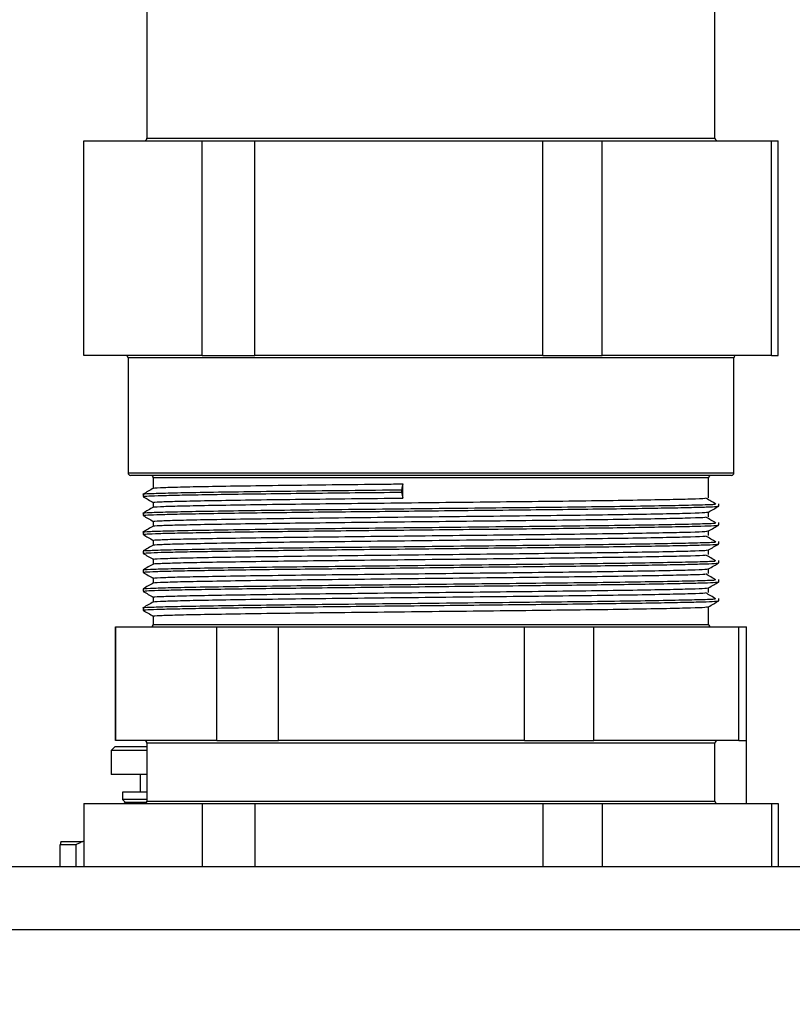
# Model space of a CAD drawing. Units: millimetres. Extents: x 0 to 14111, y 0 to 8316.
# Drawn here: x 12666 to 12727, y 909 to 987 of the extents above; entities that cross this region are included whole.
import ezdxf

# ---------------------------------------------------------------- set-up
doc = ezdxf.new("R2010")
doc.units = ezdxf.units.MM
doc.header["$PDSIZE"] = -1
doc.linetypes.add('SLD-实线', pattern=[0])
doc.styles.get("Standard").update_dxf_attribs({"font": 'SIMSUN.TTC'})
doc.dimstyles.new('ISO-25', dxfattribs={"dimtxt": 2.5, "dimasz": 2.5, "dimexe": 1.25, "dimexo": 0.625, "dimtad": 1, "dimtxsty": 'Standard', "dimcen": 2.5, "dimadec": 0, "dimazin": 0, "dimtfac": 1, "dimtmove": 0, "dimatfit": 3, "dimfxl": 1, "dimarcsym": 0})

# ---------------------------------------------------------------- blocks, each defined once
blk = doc.blocks.new('*D52')
at = {"color": 0, "lineweight": -2}
for p, q in [((12720.754, 1001.338), (13124.539, 1001.338)), ((13123.539, 971.338), (13123.539, 546.338)), ((12737.454, 516.338), (13124.539, 516.338))]:
    blk.add_line(p, q, dxfattribs=at)
at = {"color": 0}
for points in [[(13128.539, 971.338), (13118.539, 971.338), (13123.539, 1001.338)], [(13118.539, 546.338), (13128.539, 546.338), (13123.539, 516.338)]]:
    blk.add_solid(points, dxfattribs=at)
at = {"layer": 'Defpoints', "color": 0}
for p in [(12720.754, 1001.338), (12737.454, 516.338), (13123.539, 516.338)]:
    blk.add_point(p, dxfattribs=at)
at = {"color": 0, "insert": (13107.539, 758.838), "char_height": 30, "attachment_point": 5, "rotation": 90}
blk.add_mtext('Min 680', dxfattribs=at)

msp = doc.modelspace()

# ---------------------------------------------------------------- linework, layer by layer
at = {"color": 7, "linetype": 'SLD-实线', "lineweight": 25}
for p, q in [((12675.9543, 1001.13835), (12675.9543, 977.53835)), ((12720.9543, 977.53835), (12720.9543, 1001.13835)), ((12670.95521, 977.33835), (12680.33105, 977.33835)), ((12670.95521, 960.33835), (12670.95521, 977.33835)), ((12675.9543, 977.53835), (12720.9543, 977.53835)), ((12680.33105, 977.33835), (12684.51119, 977.33835)), ((12680.33105, 960.33835), (12680.33105, 977.33835)), ((12684.51119, 977.33835), (12707.30491, 977.33835)), ((12684.51119, 960.33835), (12684.51119, 977.33835)), ((12707.30491, 977.33835), (12712.01028, 977.33835)), ((12707.30491, 960.33835), (12707.30491, 977.33835)), ((12712.01028, 977.33835), (12725.42817, 977.33835)), ((12712.01028, 960.33835), (12712.01028, 977.33835)), ((12725.42817, 977.33835), (12725.95339, 977.33835)), ((12725.42817, 960.33835), (12725.42817, 977.33835)), ((12725.95339, 960.33835), (12725.95339, 977.33835)), ((12680.33105, 960.33835), (12670.95521, 960.33835)), ((12674.4543, 960.13835), (12674.4543, 951.03835)), ((12708.27499, 960.13835), (12674.4543, 960.13835)), ((12680.33105, 960.33835), (12684.51119, 960.33835)), ((12707.30491, 960.33835), (12684.51119, 960.33835)), ((12707.30491, 960.33835), (12712.01028, 960.33835)), ((12722.4543, 960.13835), (12708.27499, 960.13835)), ((12725.42817, 960.33835), (12712.01028, 960.33835)), ((12722.4543, 951.03835), (12722.4543, 960.13835)), ((12725.42817, 960.33835), (12725.95339, 960.33835)), ((12674.4543, 951.03835), (12708.27499, 951.03835)), ((12708.19315, 950.83835), (12674.6543, 950.83835)), ((12676.4543, 950.63835), (12676.4543, 949.81489)), ((12707.4566, 950.63835), (12676.4543, 950.63835)), ((12720.4543, 950.63835), (12707.4566, 950.63835)), ((12722.2543, 950.83835), (12708.19315, 950.83835)), ((12708.27499, 951.03835), (12722.4543, 951.03835)), ((12720.4543, 949.06259), (12720.4543, 950.63835)), ((12696.13091, 949.69387), (12696.13091, 949.50637)), ((12696.21361, 949.03762), (12696.21361, 950.16262)), ((12675.6424, 949.34372), (12675.6424, 949.15622)), ((12676.4543, 948.68759), (12676.4543, 948.31489)), ((12721.2662, 948.40618), (12721.2662, 948.59368)), ((12675.64241, 947.84395), (12675.64241, 947.65645)), ((12720.4543, 947.56259), (12720.4543, 947.93526)), ((12676.4543, 947.18759), (12676.4543, 946.81489)), ((12721.26619, 946.90605), (12721.26619, 947.09355)), ((12675.6424, 946.34389), (12675.6424, 946.15639)), ((12720.4543, 946.06259), (12720.4543, 946.43566)), ((12676.4543, 945.68759), (12676.4543, 945.31489)), ((12721.2662, 945.40621), (12721.2662, 945.59371)), ((12675.6424, 944.84368), (12675.6424, 944.65618)), ((12720.4543, 944.56259), (12720.4543, 944.93574)), ((12676.4543, 944.18759), (12676.4543, 943.81489)), ((12721.26619, 943.90645), (12721.26619, 944.09395)), ((12675.64241, 943.34355), (12675.64241, 943.15605)), ((12676.4543, 942.68759), (12676.4543, 942.31489)), ((12720.4543, 943.06259), (12720.4543, 943.4354)), ((12720.4543, 941.56259), (12720.4543, 941.9352)), ((12721.2662, 942.40639), (12721.2662, 942.59389)), ((12675.6424, 941.84371), (12675.6424, 941.65621)), ((12676.4543, 941.18759), (12676.4543, 940.81489)), ((12675.64241, 940.34395), (12675.64241, 940.15645)), ((12720.4543, 939.03835), (12720.4543, 940.43525)), ((12721.2662, 940.90618), (12721.2662, 941.09368)), ((12676.4543, 939.68759), (12676.4543, 939.03835)), ((12673.4543, 938.83835), (12673.4543, 929.83835)), ((12673.4543, 938.83835), (12673.45874, 938.83835)), ((12673.45874, 929.83835), (12673.45874, 938.83835)), ((12673.45874, 938.83835), (12681.4773, 938.83835)), ((12676.4543, 939.03835), (12720.4543, 939.03835)), ((12681.4773, 929.83835), (12681.4773, 938.83835)), ((12681.4773, 938.83835), (12686.36474, 938.83835)), ((12686.36474, 929.83835), (12686.36474, 938.83835)), ((12686.36474, 938.83835), (12705.85876, 938.83835)), ((12705.85876, 929.83835), (12705.85876, 938.83835)), ((12705.85876, 938.83835), (12711.3603, 938.83835)), ((12711.3603, 929.83835), (12711.3603, 938.83835)), ((12711.3603, 938.83835), (12722.83576, 938.83835)), ((12722.83576, 929.83835), (12722.83576, 938.83835)), ((12722.83576, 938.83835), (12723.4543, 938.83835)), ((12723.4543, 929.83835), (12723.4543, 938.83835)), ((12723.4543, 924.83835), (12723.4543, 933.14093)), ((12673.4543, 929.83835), (12673.45874, 929.83835)), ((12681.4773, 929.83835), (12673.45874, 929.83835)), ((12675.9543, 929.63835), (12675.9543, 925.03835)), ((12707.66119, 929.63835), (12675.9543, 929.63835)), ((12681.4773, 929.83835), (12686.36474, 929.83835)), ((12705.85876, 929.83835), (12686.36474, 929.83835)), ((12705.85876, 929.83835), (12711.3603, 929.83835)), ((12720.9543, 929.63835), (12707.66119, 929.63835)), ((12722.83576, 929.83835), (12711.3603, 929.83835)), ((12720.9543, 925.03835), (12720.9543, 929.63835)), ((12722.83576, 929.83835), (12723.4543, 929.83835)), ((12673.4043, 929.33835), (12673.1043, 929.03835)), ((12673.1043, 929.03835), (12673.1043, 927.13835)), ((12675.9543, 929.03835), (12673.1043, 929.03835)), ((12675.9543, 929.33835), (12673.4043, 929.33835)), ((12675.9543, 927.13835), (12673.1043, 927.13835)), ((12675.4043, 927.13835), (12675.4043, 925.73835)), ((12674.0043, 925.73835), (12674.0043, 925.17835)), ((12675.9543, 925.73835), (12674.0043, 925.73835)), ((12670.95521, 924.83835), (12670.95521, 919.83835)), ((12670.95521, 924.83835), (12680.33105, 924.83835)), ((12674.0043, 925.17835), (12674.2443, 924.93835)), ((12675.9543, 925.17835), (12674.0043, 925.17835)), ((12674.2443, 924.93835), (12674.1443, 924.83835)), ((12675.92751, 924.93835), (12674.2443, 924.93835)), ((12675.9543, 925.03835), (12720.9543, 925.03835)), ((12680.33105, 924.83835), (12680.33105, 919.83835)), ((12680.33105, 924.83835), (12684.51119, 924.83835)), ((12684.51119, 924.83835), (12707.30491, 924.83835)), ((12684.51119, 924.83835), (12684.51119, 919.83835)), ((12707.30491, 924.83835), (12707.30491, 919.83835)), ((12707.30491, 924.83835), (12712.01028, 924.83835)), ((12712.01028, 924.83835), (12712.01028, 919.83835)), ((12712.01028, 924.83835), (12725.42817, 924.83835)), ((12725.42817, 924.83835), (12725.42817, 919.83835)), ((12725.42817, 924.83835), (12725.95339, 924.83835)), ((12725.95339, 924.83835), (12725.95339, 919.83835)), ((12669.13309, 921.83835), (12670.87458, 921.83835)), ((12670.95521, 921.83835), (12670.87458, 921.83835)), ((12670.33157, 921.58835), (12669.08185, 921.58835)), ((12669.08185, 919.83835), (12669.08185, 921.58835)), ((12670.33157, 919.83835), (12670.33157, 921.58835)), ((12762.4543, 919.83835), (12634.4543, 919.83835)), ((12856.4543, 914.83835), (12618.4543, 914.83835))]:
    msp.add_line(p, q, dxfattribs=at)
at = {"color": 7, "linetype": 'SLD-实线', "lineweight": 25, "flags": 128}
for points in [[(12696.21361, 950.16262), (12696.19164, 950.03812), (12696.18066, 949.97587), (12696.16968, 949.91363), (12696.1587, 949.85138), (12696.14771, 949.78913), (12696.13091, 949.69387)], [(12696.13091, 949.50637), (12696.15287, 949.38187), (12696.16386, 949.31962), (12696.17484, 949.25738), (12696.18582, 949.19513), (12696.21361, 949.03762)]]:
    msp.add_lwpolyline(points, dxfattribs=at)
at = {"color": 7, "linetype": 'SLD-实线', "lineweight": 25}
for centre, start, end in [((12675.7543, 977.53835), 270, 0), ((12721.1543, 977.53835), 180, 270), ((12674.2543, 960.13835), 0, 90), ((12722.6543, 960.13835), 90, 180), ((12674.6543, 951.03835), 180, 270), ((12676.2543, 950.63835), 0, 90), ((12720.6543, 950.63835), 90, 180), ((12722.2543, 951.03835), 270, 0), ((12676.2543, 939.03835), 270, 0), ((12720.6543, 939.03835), 180, 270), ((12675.7543, 929.63835), 0, 90), ((12721.1543, 929.63835), 90, 180), ((12675.7543, 925.03835), 270, 0), ((12721.1543, 925.03835), 180, 270)]:
    msp.add_arc(centre, 0.2, start, end, dxfattribs=at)
for points, knots in [([(12675.69858, 949.34377), (12675.68052, 949.34614), (12675.53981, 949.36458), (12676.13133, 949.39935), (12677.49526, 949.44461), (12679.73753, 949.48997), (12682.6944, 949.53838), (12686.27098, 949.58679), (12690.2881, 949.63215), (12693.65098, 949.6673), (12695.62367, 949.68844), (12696.13091, 949.69387)], [0, 0, 0, 0, 0.01987041, 0.15482526, 0.28718497, 0.41954905, 0.55450541, 0.68946007, 0.82181923, 0.95418386, 1, 1, 1, 1]), ([(12676.4584, 949.81726), (12676.32378, 949.73946), (12676.05349, 949.58326), (12675.78246, 949.42687), (12675.64641, 949.34837)], [0, 0, 0, 0, 0.49804364, 1, 1, 1, 1]), ([(12676.47695, 949.8175), (12676.47223, 949.81821), (12676.36027, 949.835), (12676.93586, 949.8681), (12678.23855, 949.91336), (12680.40441, 949.95872), (12683.25511, 950.00713), (12686.70465, 950.05554), (12690.57873, 950.1009), (12693.82194, 950.13605), (12695.72442, 950.15719), (12696.21361, 950.16262)], [0, 0, 0, 0, 0.00601358, 0.14287639, 0.27710732, 0.4113427, 0.54820704, 0.68506965, 0.81930003, 0.95353596, 1, 1, 1, 1]), ([(12675.64717, 949.15622), (12675.70332, 949.16953), (12675.81588, 949.19622), (12676.75266, 949.23539), (12678.21505, 949.27197), (12680.22807, 949.31088), (12682.74946, 949.35122), (12685.69778, 949.39154), (12688.95948, 949.43041), (12692.45505, 949.46697), (12694.89784, 949.49316), (12696.13091, 949.50637)], [0, 0, 0, 0, 0.11095198, 0.22242131, 0.33180462, 0.44289123, 0.55548049, 0.66805585, 0.77910193, 0.88849531, 1, 1, 1, 1]), ([(12675.65135, 949.14942), (12675.78669, 949.07127), (12676.05434, 948.91671), (12676.32199, 948.76214), (12676.4543, 948.68574)], [0, 0, 0, 0, 0.50564421, 1, 1, 1, 1]), ([(12676.47713, 948.31747), (12676.47235, 948.31819), (12676.36024, 948.33499), (12676.9358, 948.3681), (12678.23857, 948.41336), (12680.4044, 948.45872), (12683.25513, 948.50713), (12686.70461, 948.55554), (12690.57887, 948.60088), (12694.75239, 948.64623), (12699.09701, 948.69464), (12703.4167, 948.74305), (12707.51662, 948.78839), (12711.27441, 948.83373), (12714.5574, 948.88215), (12717.23607, 948.93053), (12719.09396, 948.976), (12720.07179, 949.00764), (12720.16818, 949.02552), (12720.17934, 949.02759)], [0, 0, 0, 0, 0.00296651, 0.06954756, 0.13484825, 0.20015111, 0.2667329, 0.33331385, 0.39861428, 0.4639174, 0.53049929, 0.59708015, 0.66238031, 0.7276837, 0.79426568, 0.86084645, 0.92614634, 0.99145, 1, 1, 1, 1]), ([(12676.50806, 948.68759), (12676.49082, 948.68993), (12676.35544, 948.70835), (12676.92595, 948.7431), (12678.24118, 948.78836), (12680.40369, 948.83372), (12683.25531, 948.88213), (12686.7046, 948.93054), (12690.57875, 948.9759), (12693.82194, 949.01105), (12695.72442, 949.03219), (12696.21361, 949.03762)], [0, 0, 0, 0, 0.01968559, 0.15466588, 0.28705051, 0.41943951, 0.55442133, 0.68940143, 0.82178551, 0.95417506, 1, 1, 1, 1]), ([(12721.02935, 948.55866), (12720.90121, 948.63712), (12720.6455, 948.79369), (12720.36618, 948.94967), (12720.22683, 949.02748)], [0, 0, 0, 0, 0.50112202, 1, 1, 1, 1]), ([(12675.69703, 947.84401), (12675.67964, 947.84629), (12675.54009, 947.86466), (12676.13177, 947.89935), (12677.49514, 947.94461), (12679.73756, 947.98997), (12682.6944, 948.03838), (12686.27094, 948.08679), (12690.28824, 948.13213), (12694.61577, 948.17748), (12699.12073, 948.22589), (12703.59984, 948.2743), (12707.85106, 948.31964), (12711.74753, 948.36498), (12715.15168, 948.4134), (12717.92921, 948.46178), (12719.85561, 948.50725), (12720.86944, 948.53888), (12720.96939, 948.55676), (12720.98092, 948.55882)], [0, 0, 0, 0, 0.00941652, 0.07556916, 0.1404497, 0.20533239, 0.27148578, 0.33763832, 0.4025186, 0.46740156, 0.53355504, 0.59970749, 0.6645875, 0.72947073, 0.7956243, 0.86177666, 0.92665641, 0.9915399, 1, 1, 1, 1]), ([(12676.4584, 948.31726), (12676.32365, 948.2394), (12676.05327, 948.08319), (12675.78232, 947.92681), (12675.64641, 947.84837)], [0, 0, 0, 0, 0.49837456, 1, 1, 1, 1]), ([(12675.71585, 947.65649), (12675.69714, 947.66158), (12675.62904, 947.68013), (12676.15519, 947.71196), (12677.25963, 947.75019), (12678.95746, 947.78712), (12681.17444, 947.8269), (12683.88034, 947.86734), (12686.96466, 947.90737), (12690.3281, 947.94487), (12693.90499, 947.98244), (12697.63363, 948.02248), (12701.40433, 948.06292), (12705.06651, 948.10268), (12708.52977, 948.13957), (12711.73441, 948.17786), (12714.61314, 948.21807), (12717.05828, 948.25848), (12718.98816, 948.29785), (12720.3453, 948.33445), (12721.1228, 948.36913), (12721.17258, 948.39165), (12721.19292, 948.40085)], [0, 0, 0, 0, 0.02004977, 0.07299294, 0.12507911, 0.17671957, 0.22941407, 0.28253529, 0.3353621, 0.38719692, 0.43905201, 0.49188884, 0.54500893, 0.59769126, 0.64931948, 0.70142404, 0.75437503, 0.80746492, 0.85997509, 0.91150201, 0.96383019, 1, 1, 1, 1]), ([(12720.44848, 947.9319), (12720.58382, 948.01005), (12720.85451, 948.16636), (12721.12519, 948.32267), (12721.26054, 948.40083)], [0, 0, 0, 0, 0.499998601, 1, 1, 1, 1]), ([(12675.64421, 947.6532), (12675.77955, 947.57504), (12676.04958, 947.41911), (12676.31961, 947.26317), (12676.4543, 947.18539)], [0, 0, 0, 0, 0.501203771, 1, 1, 1, 1]), ([(12676.47732, 946.81744), (12676.47247, 946.81817), (12676.36022, 946.83498), (12676.93573, 946.8681), (12678.23859, 946.91336), (12680.4044, 946.95872), (12683.25513, 947.00713), (12686.70461, 947.05554), (12690.57887, 947.10088), (12694.75239, 947.14623), (12699.09701, 947.19464), (12703.4167, 947.24305), (12707.51662, 947.28839), (12711.27441, 947.33373), (12714.5574, 947.38215), (12717.23608, 947.43053), (12719.09392, 947.476), (12720.07167, 947.50763), (12720.16807, 947.52551), (12720.17919, 947.52757)], [0, 0, 0, 0, 0.00300728, 0.06958778, 0.13488793, 0.20019025, 0.2667715, 0.3333519, 0.39865179, 0.46395437, 0.53053571, 0.59711602, 0.66241564, 0.7277185, 0.79429993, 0.86088015, 0.9261795, 0.99148262, 1, 1, 1, 1]), ([(12676.50806, 947.18759), (12676.49082, 947.18993), (12676.35544, 947.20835), (12676.92595, 947.2431), (12678.24118, 947.28836), (12680.40368, 947.33372), (12683.25532, 947.38213), (12686.70456, 947.43054), (12690.57888, 947.47588), (12694.75238, 947.52123), (12699.09703, 947.56964), (12703.41666, 947.61805), (12707.5168, 947.66339), (12711.27375, 947.70873), (12714.55992, 947.75715), (12717.22676, 947.80555), (12719.12794, 947.85091), (12720.24348, 947.89216), (12720.32864, 947.92005), (12720.36522, 947.93202)], [0, 0, 0, 0, 0.00927124, 0.0728423, 0.1351909, 0.19754157, 0.26111335, 0.32468433, 0.38703267, 0.44938359, 0.51295546, 0.57652635, 0.63887444, 0.70122562, 0.76479758, 0.82836838, 0.89071621, 0.95306764, 1, 1, 1, 1]), ([(12721.02935, 947.05866), (12720.90009, 947.13705), (12720.64204, 947.29357), (12720.36507, 947.4496), (12720.22683, 947.52748)], [0, 0, 0, 0, 0.50088703, 1, 1, 1, 1]), ([(12675.69744, 946.34394), (12675.67988, 946.34625), (12675.54001, 946.36463), (12676.13166, 946.39935), (12677.49518, 946.44461), (12679.73755, 946.48997), (12682.6944, 946.53838), (12686.27094, 946.58679), (12690.28824, 946.63213), (12694.61577, 946.67748), (12699.12073, 946.72589), (12703.59984, 946.7743), (12707.85106, 946.81964), (12711.74753, 946.86498), (12715.15167, 946.9134), (12717.92922, 946.96178), (12719.85558, 947.00725), (12720.86935, 947.03888), (12720.96932, 947.05675), (12720.98082, 947.0588)], [0, 0, 0, 0, 0.00950108, 0.07564947, 0.14052584, 0.20540435, 0.27155348, 0.33770177, 0.40257787, 0.46745665, 0.53360587, 0.59975407, 0.6646299, 0.72950895, 0.79565827, 0.86180637, 0.92668193, 0.99156126, 1, 1, 1, 1]), ([(12676.4584, 946.81726), (12676.32352, 946.73934), (12676.05307, 946.58312), (12675.7822, 946.42675), (12675.64641, 946.34837)], [0, 0, 0, 0, 0.49870634, 1, 1, 1, 1]), ([(12675.69648, 946.15639), (12675.7117, 946.1669), (12675.74635, 946.19084), (12676.52644, 946.22762), (12677.871, 946.26451), (12679.77807, 946.30279), (12682.19993, 946.34301), (12685.0715, 946.38341), (12688.27571, 946.42279), (12691.73146, 946.45937), (12695.37657, 946.49828), (12699.14026, 946.53861), (12702.88498, 946.57894), (12706.47513, 946.61781), (12709.84246, 946.6544), (12712.926, 946.6938), (12715.64644, 946.73422), (12717.89017, 946.77442), (12719.60656, 946.81266), (12720.72473, 946.84959), (12721.26338, 946.88075), (12721.20785, 946.89902), (12721.19309, 946.90387)], [0, 0, 0, 0, 0.04113753, 0.09360636, 0.14502536, 0.1969154, 0.24964959, 0.30252335, 0.35482097, 0.40613818, 0.45825116, 0.51107088, 0.56388594, 0.61598533, 0.66730593, 0.71961541, 0.77249197, 0.82521967, 0.87709444, 0.92852361, 0.98100254, 1, 1, 1, 1]), ([(12720.45308, 946.43495), (12720.58842, 946.5131), (12720.85909, 946.66941), (12721.12975, 946.82571), (12721.26509, 946.90386)], [0, 0, 0, 0, 0.49999892, 1, 1, 1, 1]), ([(12675.64738, 946.15116), (12675.78272, 946.07301), (12676.05169, 945.91769), (12676.32066, 945.76237), (12676.4543, 945.6852)], [0, 0, 0, 0, 0.50314989, 1, 1, 1, 1]), ([(12676.47751, 945.31742), (12676.47259, 945.31815), (12676.3602, 945.33497), (12676.93566, 945.3681), (12678.2386, 945.41336), (12680.40439, 945.45872), (12683.25513, 945.50713), (12686.70461, 945.55554), (12690.57887, 945.60088), (12694.75239, 945.64623), (12699.09701, 945.69464), (12703.4167, 945.74305), (12707.51662, 945.78839), (12711.27441, 945.83373), (12714.5574, 945.88215), (12717.23609, 945.93053), (12719.09388, 945.976), (12720.07154, 946.00762), (12720.16795, 946.02549), (12720.17904, 946.02755)], [0, 0, 0, 0, 0.00304782, 0.0696278, 0.13492744, 0.20022924, 0.26680996, 0.33338984, 0.39868921, 0.46399129, 0.5305721, 0.59715189, 0.66245099, 0.72775333, 0.79433424, 0.86091393, 0.92621277, 0.99151538, 1, 1, 1, 1]), ([(12676.50806, 945.68759), (12676.49082, 945.68993), (12676.35544, 945.70835), (12676.92595, 945.7431), (12678.24118, 945.78836), (12680.40368, 945.83372), (12683.25532, 945.88213), (12686.70456, 945.93054), (12690.57888, 945.97588), (12694.75238, 946.02123), (12699.09703, 946.06964), (12703.41665, 946.11805), (12707.51681, 946.16339), (12711.27371, 946.20873), (12714.56007, 946.25715), (12717.22619, 946.30555), (12719.13003, 946.35091), (12720.26242, 946.39315), (12720.34663, 946.42207), (12720.3845, 946.43507)], [0, 0, 0, 0, 0.0092341, 0.07255054, 0.13464941, 0.19675033, 0.26006748, 0.32338384, 0.38548245, 0.44758362, 0.51090087, 0.57421713, 0.63631548, 0.69841692, 0.76173425, 0.82505042, 0.88714852, 0.94925021, 1, 1, 1, 1]), ([(12721.02935, 945.55866), (12720.89897, 945.63699), (12720.63857, 945.79345), (12720.36396, 945.94954), (12720.22683, 946.02748)], [0, 0, 0, 0, 0.5006558, 1, 1, 1, 1]), ([(12675.69881, 944.84373), (12675.68065, 944.84611), (12675.53977, 944.86456), (12676.13126, 944.89935), (12677.49528, 944.94461), (12679.73752, 944.98997), (12682.69441, 945.03838), (12686.27094, 945.08679), (12690.28824, 945.13213), (12694.61577, 945.17748), (12699.12073, 945.22589), (12703.59984, 945.2743), (12707.85106, 945.31964), (12711.74753, 945.36498), (12715.15167, 945.4134), (12717.92923, 945.46178), (12719.85555, 945.50725), (12720.86927, 945.53887), (12720.96924, 945.55674), (12720.98073, 945.55879)], [0, 0, 0, 0, 0.00978446, 0.07591531, 0.14077448, 0.20563579, 0.27176737, 0.33789812, 0.40275702, 0.46761861, 0.53375028, 0.59988094, 0.66473957, 0.72960142, 0.79573319, 0.86186376, 0.92672212, 0.99158424, 1, 1, 1, 1]), ([(12675.6887, 944.65622), (12675.67403, 944.65866), (12675.57855, 944.67454), (12676.0053, 944.70389), (12676.98104, 944.74274), (12678.57194, 944.77934), (12680.6823, 944.81874), (12683.29724, 944.85915), (12686.3149, 944.89935), (12689.62757, 944.9376), (12693.16607, 944.97452), (12696.86929, 945.0143), (12700.64385, 945.05474), (12704.33867, 945.09477), (12707.84709, 945.13228), (12711.10906, 945.16984), (12714.06067, 945.20988), (12716.60255, 945.25032), (12718.64048, 945.29008), (12720.1158, 945.32698), (12721.03674, 945.3633), (12721.16041, 945.38799), (12721.21773, 945.39944)], [0, 0, 0, 0, 0.00964037, 0.06275102, 0.11514319, 0.16674991, 0.21934993, 0.27252141, 0.32554444, 0.37771097, 0.42942596, 0.48219661, 0.53539647, 0.58830333, 0.64021842, 0.69214705, 0.7450606, 0.79825971, 0.85102224, 0.90272906, 0.95490786, 1, 1, 1, 1]), ([(12676.4584, 945.31726), (12676.3234, 945.23929), (12676.05289, 945.08305), (12675.78208, 944.9267), (12675.64641, 944.84837)], [0, 0, 0, 0, 0.499036878, 1, 1, 1, 1]), ([(12720.44524, 944.9305), (12720.58057, 945.00866), (12720.85124, 945.16496), (12721.12191, 945.32127), (12721.25725, 945.39942)], [0, 0, 0, 0, 0.49999879, 1, 1, 1, 1]), ([(12675.64804, 944.65084), (12675.78338, 944.57268), (12676.05214, 944.41749), (12676.32089, 944.26229), (12676.4543, 944.18526)], [0, 0, 0, 0, 0.50360049, 1, 1, 1, 1]), ([(12676.47769, 943.81739), (12676.4727, 943.81813), (12676.36017, 943.83496), (12676.9356, 943.8681), (12678.23862, 943.91336), (12680.40439, 943.95872), (12683.25513, 944.00713), (12686.70461, 944.05554), (12690.57887, 944.10088), (12694.75239, 944.14623), (12699.09701, 944.19464), (12703.4167, 944.24305), (12707.51662, 944.28839), (12711.27441, 944.33373), (12714.55739, 944.38215), (12717.2361, 944.43053), (12719.09383, 944.476), (12720.07142, 944.50762), (12720.16784, 944.52548), (12720.17889, 944.52752)], [0, 0, 0, 0, 0.00308815, 0.06966762, 0.13496677, 0.20026808, 0.2668483, 0.33342768, 0.39872656, 0.46402814, 0.53060846, 0.59718774, 0.66248636, 0.72778821, 0.79436861, 0.86094781, 0.92624615, 0.99154827, 1, 1, 1, 1]), ([(12676.50806, 944.18759), (12676.49082, 944.18993), (12676.35544, 944.20835), (12676.92595, 944.2431), (12678.24118, 944.28836), (12680.40368, 944.33372), (12683.25532, 944.38213), (12686.70456, 944.43054), (12690.57888, 944.47588), (12694.75238, 944.52123), (12699.09703, 944.56964), (12703.41666, 944.61805), (12707.51679, 944.66339), (12711.27377, 944.70873), (12714.55984, 944.75715), (12717.22704, 944.80555), (12719.12694, 944.85092), (12720.23489, 944.89172), (12720.3205, 944.91913), (12720.35643, 944.93063)], [0, 0, 0, 0, 0.00928826, 0.07297604, 0.1354391, 0.19790424, 0.26159273, 0.32528042, 0.38774323, 0.45020862, 0.51389721, 0.57758481, 0.64004736, 0.70251301, 0.76620169, 0.8298892, 0.89235149, 0.9548174, 1, 1, 1, 1]), ([(12721.02935, 944.05866), (12720.89785, 944.13692), (12720.63509, 944.29333), (12720.36284, 944.44947), (12720.22683, 944.52748)], [0, 0, 0, 0, 0.500429912, 1, 1, 1, 1]), ([(12675.69965, 943.34361), (12675.68113, 943.34603), (12675.53961, 943.36452), (12676.13103, 943.39935), (12677.49534, 943.44461), (12679.7375, 943.48997), (12682.69442, 943.53838), (12686.27094, 943.58679), (12690.28824, 943.63213), (12694.61577, 943.67748), (12699.12073, 943.72589), (12703.59984, 943.7743), (12707.85106, 943.81964), (12711.74753, 943.86498), (12715.15167, 943.9134), (12717.92924, 943.96178), (12719.85552, 944.00725), (12720.86919, 944.03887), (12720.96917, 944.05673), (12720.98063, 944.05877)], [0, 0, 0, 0, 0.00995779, 0.07607844, 0.14092761, 0.20577892, 0.27190032, 0.33802087, 0.40286977, 0.46772136, 0.53384284, 0.59996331, 0.66481194, 0.72966379, 0.79578537, 0.86190574, 0.92675411, 0.99160623, 1, 1, 1, 1]), ([(12676.4584, 943.81726), (12676.32329, 943.73923), (12676.05272, 943.58297), (12675.78196, 943.42664), (12675.64641, 943.34837)], [0, 0, 0, 0, 0.49936399, 1, 1, 1, 1]), ([(12675.71844, 943.15606), (12675.70858, 943.16395), (12675.6819, 943.18528), (12676.3249, 943.2197), (12677.54946, 943.25722), (12679.35015, 943.29477), (12681.66899, 943.33481), (12684.45856, 943.37525), (12687.60325, 943.41502), (12691.01322, 943.45191), (12694.62485, 943.49019), (12698.3737, 943.5304), (12702.13467, 943.57081), (12705.76272, 943.61019), (12709.18002, 943.64678), (12712.32656, 943.68567), (12715.12991, 943.72601), (12717.4779, 943.76634), (12719.30272, 943.80521), (12720.54462, 943.84181), (12721.20043, 943.87512), (12721.19045, 943.89586), (12721.1869, 943.90322)], [0, 0, 0, 0, 0.03087835, 0.08351526, 0.13516659, 0.18682692, 0.23946827, 0.29239494, 0.34488849, 0.39633172, 0.44824115, 0.50099685, 0.55389405, 0.60621666, 0.65755671, 0.70968951, 0.76253114, 0.81536999, 0.86749463, 0.91883671, 0.97116645, 1, 1, 1, 1]), ([(12720.45236, 943.43428), (12720.5877, 943.51243), (12720.85838, 943.66874), (12721.12906, 943.82505), (12721.2644, 943.9032)], [0, 0, 0, 0, 0.49999866, 1, 1, 1, 1]), ([(12675.64352, 943.15386), (12675.77885, 943.07571), (12676.04911, 942.91964), (12676.31937, 942.76357), (12676.4543, 942.68565)], [0, 0, 0, 0, 0.50075329, 1, 1, 1, 1]), ([(12676.47788, 942.31736), (12676.47282, 942.31811), (12676.36015, 942.33495), (12676.93553, 942.3681), (12678.23864, 942.41336), (12680.40438, 942.45872), (12683.25513, 942.50713), (12686.70461, 942.55554), (12690.57887, 942.60088), (12694.75239, 942.64623), (12699.09701, 942.69464), (12703.4167, 942.74305), (12707.51662, 942.78839), (12711.27441, 942.83373), (12714.55739, 942.88215), (12717.23612, 942.93053), (12719.09379, 942.976), (12720.07129, 943.00761), (12720.16773, 943.02546), (12720.17874, 943.0275)], [0, 0, 0, 0, 0.00312826, 0.06970725, 0.13500594, 0.20030678, 0.26688652, 0.33346543, 0.39876384, 0.46406495, 0.53064479, 0.5972236, 0.66252174, 0.72782313, 0.79440306, 0.86098177, 0.92627965, 0.9915813, 1, 1, 1, 1]), ([(12676.50806, 942.68759), (12676.49082, 942.68993), (12676.35544, 942.70835), (12676.92595, 942.7431), (12678.24118, 942.78836), (12680.40368, 942.83372), (12683.25532, 942.88213), (12686.70456, 942.93054), (12690.57888, 942.97588), (12694.75238, 943.02123), (12699.09703, 943.06964), (12703.41665, 943.11805), (12707.5168, 943.16339), (12711.27372, 943.20873), (12714.56004, 943.25715), (12717.22631, 943.30555), (12719.12959, 943.35091), (12720.25823, 943.39293), (12720.34265, 943.42162), (12720.38024, 943.4344)], [0, 0, 0, 0, 0.00924227, 0.0726147, 0.13476848, 0.19692432, 0.26029747, 0.32366981, 0.38582334, 0.44797944, 0.51135267, 0.57472493, 0.6368782, 0.69903455, 0.76240787, 0.82578004, 0.88793305, 0.95008966, 1, 1, 1, 1]), ([(12721.02935, 942.55866), (12720.89673, 942.63686), (12720.6316, 942.7932), (12720.36171, 942.94941), (12720.22683, 943.02748)], [0, 0, 0, 0, 0.5002109, 1, 1, 1, 1]), ([(12675.69862, 941.84376), (12675.68055, 941.84613), (12675.5398, 941.86457), (12676.13132, 941.89935), (12677.49527, 941.94461), (12679.73753, 941.98997), (12682.69441, 942.03838), (12686.27094, 942.08679), (12690.28824, 942.13213), (12694.61577, 942.17748), (12699.12073, 942.22589), (12703.59984, 942.2743), (12707.85106, 942.31964), (12711.74753, 942.36498), (12715.15167, 942.4134), (12717.92925, 942.46178), (12719.85549, 942.50725), (12720.86911, 942.53886), (12720.96909, 942.55672), (12720.98053, 942.55876)], [0, 0, 0, 0, 0.00974577, 0.07588196, 0.14074637, 0.20561293, 0.27174986, 0.33788595, 0.40275009, 0.46761691, 0.53375394, 0.59988994, 0.66475381, 0.7296209, 0.79575802, 0.86189392, 0.92675753, 0.99162489, 1, 1, 1, 1]), ([(12676.4584, 942.31726), (12676.32317, 942.23917), (12676.05256, 942.08289), (12675.78185, 941.92658), (12675.64641, 941.84837)], [0, 0, 0, 0, 0.49968548, 1, 1, 1, 1]), ([(12675.64919, 941.65621), (12675.70369, 941.66943), (12675.81333, 941.69603), (12676.74457, 941.73512), (12678.203, 941.77171), (12680.21245, 941.8106), (12682.73046, 941.85094), (12685.6765, 941.89127), (12688.93538, 941.93015), (12692.433, 941.96674), (12696.10798, 942.00613), (12699.88006, 942.04654), (12703.6032, 942.08675), (12707.15434, 942.125), (12710.47113, 942.16192), (12713.49097, 942.20169), (12716.12698, 942.24214), (12718.26629, 942.28217), (12719.88, 942.31969), (12720.86806, 942.35724), (12721.31226, 942.3851), (12721.24026, 942.39984), (12721.23388, 942.40115)], [0, 0, 0, 0, 0.05186949, 0.10434445, 0.15583286, 0.20811406, 0.26110732, 0.31409903, 0.36637569, 0.41786523, 0.47034415, 0.52339507, 0.57629974, 0.62835159, 0.67994779, 0.73259732, 0.78567693, 0.83846606, 0.89026733, 0.94207538, 0.99486784, 1, 1, 1, 1]), ([(12676.50806, 941.18759), (12676.49082, 941.18993), (12676.35544, 941.20835), (12676.92595, 941.2431), (12678.24118, 941.28836), (12680.40368, 941.33372), (12683.25532, 941.38213), (12686.70456, 941.43054), (12690.57888, 941.47588), (12694.75238, 941.52123), (12699.09703, 941.56964), (12703.41666, 941.61805), (12707.5168, 941.66339), (12711.27375, 941.70873), (12714.55994, 941.75715), (12717.2267, 941.80555), (12719.12819, 941.85091), (12720.24566, 941.89228), (12720.33072, 941.92028), (12720.36745, 941.93238)], [0, 0, 0, 0, 0.00926692, 0.07280841, 0.13512799, 0.19744963, 0.26099183, 0.32453323, 0.38685255, 0.44917446, 0.51271675, 0.57625805, 0.63857712, 0.70089928, 0.76444166, 0.82798287, 0.89030169, 0.9526241, 1, 1, 1, 1]), ([(12720.44919, 941.93225), (12720.58452, 942.0104), (12720.85519, 942.1667), (12721.12585, 942.323), (12721.26119, 942.40115)], [0, 0, 0, 0, 0.49999909, 1, 1, 1, 1]), ([(12675.65135, 941.64942), (12675.78669, 941.57127), (12676.05434, 941.41671), (12676.32199, 941.26214), (12676.4543, 941.18574)], [0, 0, 0, 0, 0.50564298, 1, 1, 1, 1]), ([(12676.47806, 940.81733), (12676.47294, 940.81809), (12676.36012, 940.83494), (12676.93547, 940.8681), (12678.23865, 940.91336), (12680.40438, 940.95872), (12683.25513, 941.00713), (12686.70461, 941.05554), (12690.57887, 941.10088), (12694.75239, 941.14623), (12699.09701, 941.19464), (12703.4167, 941.24305), (12707.51662, 941.28839), (12711.27441, 941.33373), (12714.55739, 941.38215), (12717.23613, 941.43053), (12719.09374, 941.476), (12720.07117, 941.5076), (12720.16761, 941.52544), (12720.17859, 941.52747)], [0, 0, 0, 0, 0.00316816, 0.0697467, 0.13504494, 0.20034534, 0.26692463, 0.33350308, 0.39880105, 0.46410172, 0.5306811, 0.59725946, 0.66255716, 0.7278581, 0.79443757, 0.86101584, 0.92631327, 0.99161448, 1, 1, 1, 1]), ([(12721.02935, 941.05866), (12720.8956, 941.13679), (12720.6281, 941.29307), (12720.36059, 941.44934), (12720.22683, 941.52748)], [0, 0, 0, 0, 0.50000023, 1, 1, 1, 1]), ([(12675.69704, 940.344), (12675.67965, 940.34629), (12675.54009, 940.36465), (12676.13177, 940.39935), (12677.49514, 940.44461), (12679.73756, 940.48997), (12682.6944, 940.53838), (12686.27094, 940.58679), (12690.28824, 940.63213), (12694.61577, 940.67748), (12699.12073, 940.72589), (12703.59984, 940.7743), (12707.85106, 940.81964), (12711.74753, 940.86498), (12715.15166, 940.9134), (12717.92925, 940.96178), (12719.85546, 941.00725), (12720.86903, 941.03886), (12720.96902, 941.05671), (12720.98043, 941.05874)], [0, 0, 0, 0, 0.00941941, 0.07557876, 0.1404659, 0.20535518, 0.27151529, 0.33767455, 0.40256142, 0.46745097, 0.53361116, 0.59977034, 0.66465694, 0.72954675, 0.79570704, 0.86186612, 0.92675245, 0.99164254, 1, 1, 1, 1]), ([(12676.4584, 940.81726), (12676.32307, 940.73911), (12676.0524, 940.58281), (12675.78174, 940.42652), (12675.64641, 940.34837)], [0, 0, 0, 0, 0.4999992, 1, 1, 1, 1]), ([(12675.71531, 940.15649), (12675.69653, 940.16149), (12675.62724, 940.17994), (12676.14966, 940.21169), (12677.24981, 940.24994), (12678.94401, 940.28685), (12681.1574, 940.32662), (12683.86028, 940.36707), (12686.94243, 940.4071), (12690.30418, 940.44463), (12693.87982, 940.48217), (12697.60765, 940.5222), (12701.37858, 940.56265), (12705.04191, 940.60242), (12708.50674, 940.63932), (12711.71338, 940.67759), (12714.59467, 940.7178), (12717.04316, 940.75821), (12718.9767, 940.79759), (12720.33795, 940.83419), (12721.12039, 940.86896), (12721.17242, 940.89157), (12721.19382, 940.90087)], [0, 0, 0, 0, 0.01968492, 0.07263011, 0.12472302, 0.17635653, 0.22904417, 0.28216344, 0.33499325, 0.3868356, 0.43868022, 0.49151114, 0.54463028, 0.59731657, 0.64894872, 0.70104367, 0.75398973, 0.80707966, 0.85959475, 0.91112197, 0.96344144, 1, 1, 1, 1]), ([(12676.50806, 939.68759), (12676.49082, 939.68993), (12676.35544, 939.70835), (12676.92595, 939.7431), (12678.24118, 939.78836), (12680.40368, 939.83372), (12683.25532, 939.88213), (12686.70456, 939.93054), (12690.57888, 939.97588), (12694.75238, 940.02123), (12699.09703, 940.06964), (12703.41666, 940.11805), (12707.5168, 940.16339), (12711.27375, 940.20873), (12714.55992, 940.25715), (12717.22676, 940.30555), (12719.12796, 940.35091), (12720.2436, 940.39217), (12720.32876, 940.42006), (12720.36534, 940.43204)], [0, 0, 0, 0, 0.00927099, 0.07284038, 0.13518733, 0.19753634, 0.26110645, 0.32467575, 0.38702244, 0.44937171, 0.5129419, 0.57651111, 0.63885755, 0.70120708, 0.76477736, 0.82834648, 0.89069266, 0.95304245, 1, 1, 1, 1]), ([(12720.44852, 940.43192), (12720.58386, 940.51007), (12720.85455, 940.66638), (12721.12524, 940.82269), (12721.26058, 940.90085)], [0, 0, 0, 0, 0.4999986, 1, 1, 1, 1]), ([(12675.64419, 940.15321), (12675.77953, 940.07506), (12676.04957, 939.91912), (12676.3196, 939.76318), (12676.4543, 939.6854)], [0, 0, 0, 0, 0.50119147, 1, 1, 1, 1]), ([(12723.4543, 933.14093), (12723.4543, 933.29494), (12723.4543, 933.42044), (12723.4543, 933.59242), (12723.4543, 933.63835), (12723.4543, 933.63835)], [0, 0, 0, 0, 0.5, 0.5, 1, 1, 1, 1]), ([(12669.13309, 921.83835), (12669.12455, 921.79849), (12669.10738, 921.71829), (12669.09039, 921.63184), (12669.08185, 921.58835)], [0, 0, 0, 0, 0.49698978, 1, 1, 1, 1]), ([(12670.87458, 921.83835), (12670.78436, 921.79859), (12670.60237, 921.71839), (12670.42234, 921.63194), (12670.33157, 921.58835)], [0, 0, 0, 0, 0.49579009, 1, 1, 1, 1])]:
    msp.add_open_spline(points, degree=3, knots=knots, dxfattribs=at)

# ---------------------------------------------------------------- dimensions: what is measured, and where the dimension line sits
dim = msp.add_linear_dim(base=(13123.53873, 516.33835), p1=(12720.7543, 1001.33835), p2=(12737.4543, 516.33835), angle=90, text='Min 680', dimstyle='ISO-25', override={"dimtxt": 30, "dimasz": 30, "dimexe": 1, "dimexo": 0, "dimgap": 1, "dimtad": 1, "dimjust": 0, "dimdec": 0, "dimlfac": 1, "dimzin": 0, "dimdsep": 46, "dimpost": '<>', "dimse1": 0, "dimse2": 0, "dimsd1": 0, "dimsd2": 0, "dimadec": 2, "dimtdec": 3, "dimtofl": 1, "dimtvp": 0.1, "dimtzin": 0})
dim.commit()
dim.dimension.update_dxf_attribs({"geometry": '*D52', "text_midpoint": (13123.53873, 758.83835), "dimtype": 160})

doc.saveas('drawing.dxf')
